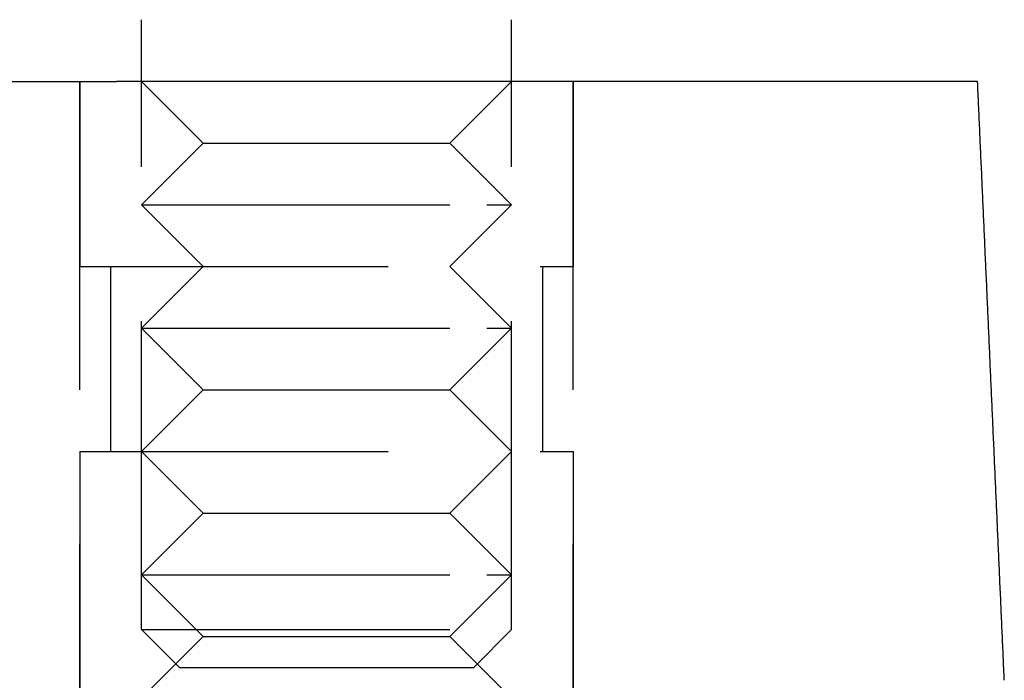
# Model space of a CAD drawing. Extents: x -125 to 128, y 0 to 823.
# Drawn here: x 101 to 117, y 276 to 287 of the extents above; entities that cross this region are included whole.
import ezdxf

# ---------------------------------------------------------------- set-up
doc = ezdxf.new("R2010")
doc.units = 0
doc.header["$LTSCALE"] = 20
doc.linetypes.add('VERDECKT', pattern=[0.375, 0.25, -0.125])
doc.layers.get('0').update_dxf_attribs({"linetype": 'CONTINUOUS'})

# ---------------------------------------------------------------- blocks, each defined once
blk = doc.blocks.new('A$CDD9F4656')
at = {"color": 3, "linetype": 'CONTINUOUS', "extrusion": (0, 1, -2e-16)}
for p, q in [((102.655, 286), (102.655, 287)), ((108.655, 286), (108.655, 287)), ((94.782, 286), (102.248, 286)), ((115.962, 286), (102.946, 286))]:
    blk.add_line(p, q, dxfattribs=at)
at = {"color": 1, "linetype": 'VERDECKT', "extrusion": (0, 1, -2e-16)}
for p, q in [((101.655, 266), (101.655, 286)), ((101.655, 286), (101.655, 283)), ((102.655, 277.114), (102.655, 286)), ((103.655, 285), (102.655, 286)), ((107.655, 285), (108.655, 286)), ((108.655, 277.114), (108.655, 286)), ((109.655, 266), (109.655, 286)), ((109.655, 286), (109.655, 283)), ((103.655, 285), (102.655, 284)), ((103.655, 285), (107.387, 285)), ((107.387, 285), (107.655, 285)), ((107.655, 285), (108.655, 284)), ((102.655, 284), (108.253, 284)), ((103.655, 283), (102.655, 284)), ((107.655, 283), (108.655, 284)), ((108.253, 284), (108.655, 284)), ((101.655, 283), (109.119, 283)), ((102.155, 283), (102.155, 280)), ((103.655, 283), (102.655, 282)), ((107.655, 283), (108.655, 282)), ((109.119, 283), (109.655, 283)), ((109.155, 283), (109.155, 280)), ((102.655, 282), (108.253, 282)), ((103.655, 281), (102.655, 282)), ((107.655, 281), (108.655, 282)), ((108.253, 282), (108.655, 282)), ((103.655, 281), (102.655, 280)), ((103.655, 281), (107.387, 281)), ((107.387, 281), (107.655, 281)), ((107.655, 281), (108.655, 280)), ((101.655, 280), (109.119, 280)), ((101.655, 280), (101.655, 272)), ((103.655, 279), (102.655, 280)), ((107.655, 279), (108.655, 280)), ((109.119, 280), (109.655, 280)), ((109.655, 280), (109.655, 272)), ((103.655, 279), (102.655, 278)), ((103.655, 279), (107.387, 279)), ((107.387, 279), (107.655, 279)), ((107.655, 279), (108.655, 278)), ((102.655, 278), (108.253, 278)), ((103.655, 277), (102.655, 278)), ((107.655, 277), (108.655, 278)), ((108.253, 278), (108.655, 278)), ((102.655, 277.114), (108.655, 277.114)), ((103.269, 276.5), (102.655, 277.114)), ((103.655, 277), (102.655, 276)), ((103.655, 277), (107.387, 277)), ((107.387, 277), (107.655, 277)), ((107.655, 277), (108.655, 276)), ((108.042, 276.5), (108.655, 277.114)), ((103.269, 276.5), (108.042, 276.5))]:
    blk.add_line(p, q, dxfattribs=at)
at = {"color": 3}
for points in [[(102.946, 286, 0), (102.944, 286, 0), (102.942, 286, 0), (102.941, 286, 0), (102.939, 286, 0), (102.937, 286, 0), (102.935, 286, 0), (102.933, 286, 0), (102.931, 286, 0), (102.929, 286, 0), (102.927, 286, 0), (102.925, 286, 0), (102.924, 286, 0), (102.922, 286, 0), (102.92, 286, 0), (102.918, 286, 0), (102.916, 286, 0), (102.914, 286, 0), (102.912, 286, 0), (102.91, 286, 0), (102.908, 286, 0), (102.906, 286, 0), (102.904, 286, 0), (102.902, 286, 0), (102.9, 286, 0), (102.898, 286, 0), (102.897, 286, 0), (102.895, 286, 0), (102.893, 286, 0), (102.891, 286, 0), (102.889, 286, 0), (102.887, 286, 0), (102.885, 286, 0), (102.883, 286, 0), (102.881, 286, 0), (102.879, 286, 0), (102.877, 286, 0), (102.875, 286, 0), (102.873, 286, 0), (102.871, 286, 0), (102.869, 286, 0), (102.867, 286, 0), (102.865, 286, 0), (102.863, 286, 0), (102.861, 286, 0), (102.859, 286, 0), (102.857, 286, 0), (102.855, 286, 0), (102.853, 286, 0), (102.851, 286, 0), (102.849, 286, 0), (102.847, 286, 0), (102.845, 286, 0), (102.843, 286, 0), (102.84, 286, 0), (102.838, 286, 0), (102.836, 286, 0), (102.834, 286, 0), (102.832, 286, 0), (102.83, 286, 0), (102.828, 286, 0), (102.826, 286, 0), (102.824, 286, 0), (102.822, 286, 0), (102.82, 286, 0), (102.818, 286, 0), (102.816, 286, 0), (102.814, 286, 0), (102.812, 286, 0), (102.81, 286, 0), (102.807, 286, 0), (102.805, 286, 0), (102.803, 286, 0), (102.801, 286, 0), (102.799, 286, 0), (102.797, 286, 0), (102.795, 286, 0), (102.793, 286, 0), (102.791, 286, 0), (102.789, 286, 0), (102.787, 286, 0), (102.784, 286, 0), (102.782, 286, 0), (102.78, 286, 0), (102.778, 286, 0), (102.776, 286, 0), (102.774, 286, 0), (102.772, 286, 0), (102.77, 286, 0), (102.768, 286, 0), (102.765, 286, 0), (102.763, 286, 0), (102.761, 286, 0), (102.759, 286, 0), (102.757, 286, 0), (102.755, 286, 0), (102.753, 286, 0), (102.751, 286, 0), (102.748, 286, 0), (102.746, 286, 0), (102.744, 286, 0), (102.742, 286, 0), (102.74, 286, 0), (102.738, 286, 0), (102.736, 286, 0), (102.733, 286, 0), (102.731, 286, 0), (102.729, 286, 0), (102.727, 286, 0), (102.725, 286, 0), (102.723, 286, 0), (102.721, 286, 0), (102.719, 286, 0), (102.716, 286, 0), (102.714, 286, 0), (102.712, 286, 0), (102.71, 286, 0), (102.708, 286, 0), (102.706, 286, 0), (102.704, 286, 0), (102.701, 286, 0), (102.699, 286, 0), (102.697, 286, 0), (102.695, 286, 0), (102.693, 286, 0), (102.691, 286, 0), (102.689, 286, 0), (102.687, 286, 0), (102.684, 286, 0), (102.682, 286, 0), (102.68, 286, 0), (102.678, 286, 0), (102.676, 286, 0), (102.674, 286, 0), (102.672, 286, 0), (102.669, 286, 0), (102.667, 286, 0), (102.665, 286, 0), (102.663, 286, 0), (102.661, 286, 0), (102.659, 286, 0), (102.657, 286, 0), (102.655, 286, 0), (102.652, 286, 0), (102.65, 286, 0), (102.648, 286, 0), (102.646, 286, 0), (102.644, 286, 0), (102.642, 286, 0), (102.64, 286, 0), (102.638, 286, 0), (102.635, 286, 0), (102.633, 286, 0), (102.631, 286, 0), (102.629, 286, 0), (102.627, 286, 0), (102.625, 286, 0), (102.623, 286, 0), (102.621, 286, 0), (102.619, 286, 0), (102.616, 286, 0), (102.614, 286, 0), (102.612, 286, 0), (102.61, 286, 0), (102.608, 286, 0), (102.606, 286, 0), (102.604, 286, 0), (102.602, 286, 0), (102.6, 286, 0), (102.598, 286, 0), (102.595, 286, 0), (102.593, 286, 0), (102.591, 286, 0), (102.589, 286, 0), (102.587, 286, 0), (102.585, 286, 0), (102.583, 286, 0), (102.581, 286, 0), (102.579, 286, 0), (102.577, 286, 0), (102.575, 286, 0), (102.573, 286, 0), (102.57, 286, 0), (102.568, 286, 0), (102.566, 286, 0), (102.564, 286, 0), (102.562, 286, 0), (102.56, 286, 0), (102.558, 286, 0), (102.556, 286, 0), (102.554, 286, 0), (102.552, 286, 0), (102.55, 286, 0), (102.548, 286, 0), (102.546, 286, 0), (102.544, 286, 0), (102.542, 286, 0), (102.54, 286, 0), (102.538, 286, 0), (102.536, 286, 0), (102.534, 286, 0), (102.532, 286, 0), (102.53, 286, 0), (102.528, 286, 0), (102.526, 286, 0), (102.524, 286, 0), (102.522, 286, 0), (102.52, 286, 0), (102.518, 286, 0), (102.516, 286, 0), (102.514, 286, 0), (102.512, 286, 0), (102.51, 286, 0), (102.508, 286, 0), (102.506, 286, 0), (102.504, 286, 0), (102.502, 286, 0), (102.5, 286, 0), (102.498, 286, 0), (102.496, 286, 0), (102.494, 286, 0), (102.492, 286, 0), (102.49, 286, 0), (102.488, 286, 0), (102.486, 286, 0), (102.484, 286, 0), (102.482, 286, 0), (102.48, 286, 0), (102.478, 286, 0), (102.477, 286, 0), (102.475, 286, 0), (102.473, 286, 0), (102.471, 286, 0), (102.469, 286, 0), (102.467, 286, 0), (102.465, 286, 0), (102.463, 286, 0), (102.461, 286, 0), (102.46, 286, 0), (102.458, 286, 0), (102.456, 286, 0), (102.454, 286, 0), (102.452, 286, 0), (102.45, 286, 0), (102.448, 286, 0), (102.446, 286, 0), (102.445, 286, 0), (102.443, 286, 0), (102.441, 286, 0), (102.439, 286, 0), (102.437, 286, 0), (102.435, 286, 0), (102.434, 286, 0), (102.432, 286, 0), (102.43, 286, 0), (102.428, 286, 0), (102.426, 286, 0), (102.425, 286, 0), (102.423, 286, 0), (102.421, 286, 0), (102.419, 286, 0), (102.418, 286, 0), (102.416, 286, 0), (102.414, 286, 0), (102.412, 286, 0), (102.41, 286, 0), (102.409, 286, 0), (102.407, 286, 0), (102.405, 286, 0), (102.404, 286, 0), (102.402, 286, 0), (102.4, 286, 0), (102.398, 286, 0), (102.397, 286, 0), (102.395, 286, 0), (102.393, 286, 0), (102.392, 286, 0), (102.39, 286, 0), (102.388, 286, 0), (102.386, 286, 0), (102.385, 286, 0), (102.383, 286, 0), (102.381, 286, 0), (102.38, 286, 0), (102.378, 286, 0), (102.376, 286, 0), (102.375, 286, 0), (102.373, 286, 0), (102.372, 286, 0), (102.37, 286, 0), (102.368, 286, 0), (102.367, 286, 0), (102.365, 286, 0), (102.364, 286, 0), (102.362, 286, 0), (102.36, 286, 0), (102.359, 286, 0), (102.357, 286, 0), (102.356, 286, 0), (102.354, 286, 0), (102.353, 286, 0), (102.351, 286, 0), (102.349, 286, 0), (102.348, 286, 0), (102.346, 286, 0), (102.345, 286, 0), (102.343, 286, 0), (102.342, 286, 0), (102.34, 286, 0), (102.339, 286, 0), (102.337, 286, 0), (102.336, 286, 0), (102.334, 286, 0), (102.333, 286, 0), (102.331, 286, 0), (102.33, 286, 0), (102.329, 286, 0), (102.327, 286, 0), (102.326, 286, 0), (102.324, 286, 0), (102.323, 286, 0), (102.321, 286, 0), (102.32, 286, 0), (102.319, 286, 0), (102.317, 286, 0), (102.316, 286, 0), (102.314, 286, 0), (102.313, 286, 0), (102.312, 286, 0), (102.31, 286, 0), (102.309, 286, 0), (102.308, 286, 0), (102.306, 286, 0), (102.305, 286, 0), (102.304, 286, 0), (102.302, 286, 0), (102.301, 286, 0), (102.3, 286, 0), (102.298, 286, 0), (102.297, 286, 0), (102.296, 286, 0), (102.294, 286, 0), (102.293, 286, 0), (102.292, 286, 0), (102.291, 286, 0), (102.289, 286, 0), (102.288, 286, 0), (102.287, 286, 0), (102.286, 286, 0), (102.285, 286, 0), (102.283, 286, 0), (102.282, 286, 0), (102.281, 286, 0), (102.28, 286, 0), (102.279, 286, 0), (102.277, 286, 0), (102.276, 286, 0), (102.275, 286, 0), (102.274, 286, 0), (102.273, 286, 0), (102.272, 286, 0), (102.271, 286, 0), (102.269, 286, 0), (102.268, 286, 0), (102.267, 286, 0), (102.266, 286, 0), (102.265, 286, 0), (102.264, 286, 0), (102.263, 286, 0), (102.262, 286, 0), (102.261, 286, 0), (102.26, 286, 0), (102.259, 286, 0), (102.258, 286, 0), (102.257, 286, 0), (102.256, 286, 0), (102.255, 286, 0), (102.254, 286, 0), (102.253, 286, 0), (102.252, 286, 0), (102.251, 286, 0), (102.25, 286, 0), (102.249, 286, 0), (102.248, 286, 0)], [(116.211, 286, 0), (116.211, 286, 0), (116.211, 286, 0), (116.211, 286, 0), (116.211, 286, 0), (116.211, 286, 0), (116.211, 286, 0), (116.211, 286, 0), (116.211, 286, 0), (116.211, 286, 0), (116.211, 286, 0), (116.211, 286, 0), (116.211, 286, 0), (116.211, 286, 0), (116.211, 286, 0), (116.21, 286, 0), (116.21, 286, 0), (116.21, 286, 0), (116.21, 286, 0), (116.21, 286, 0), (116.21, 286, 0), (116.21, 286, 0), (116.209, 286, 0), (116.209, 286, 0), (116.209, 286, 0), (116.209, 286, 0), (116.209, 286, 0), (116.208, 286, 0), (116.208, 286, 0), (116.208, 286, 0), (116.208, 286, 0), (116.207, 286, 0), (116.207, 286, 0), (116.207, 286, 0), (116.207, 286, 0), (116.206, 286, 0), (116.206, 286, 0), (116.206, 286, 0), (116.205, 286, 0), (116.205, 286, 0), (116.205, 286, 0), (116.204, 286, 0), (116.204, 286, 0), (116.204, 286, 0), (116.203, 286, 0), (116.203, 286, 0), (116.203, 286, 0), (116.202, 286, 0), (116.202, 286, 0), (116.201, 286, 0), (116.201, 286, 0), (116.201, 286, 0), (116.2, 286, 0), (116.2, 286, 0), (116.199, 286, 0), (116.199, 286, 0), (116.198, 286, 0), (116.198, 286, 0), (116.197, 286, 0), (116.197, 286, 0), (116.196, 286, 0), (116.196, 286, 0), (116.195, 286, 0), (116.195, 286, 0), (116.194, 286, 0), (116.194, 286, 0), (116.193, 286, 0), (116.193, 286, 0), (116.192, 286, 0), (116.192, 286, 0), (116.191, 286, 0), (116.19, 286, 0), (116.19, 286, 0), (116.189, 286, 0), (116.189, 286, 0), (116.188, 286, 0), (116.187, 286, 0), (116.187, 286, 0), (116.186, 286, 0), (116.186, 286, 0), (116.185, 286, 0), (116.184, 286, 0), (116.184, 286, 0), (116.183, 286, 0), (116.182, 286, 0), (116.181, 286, 0), (116.181, 286, 0), (116.18, 286, 0), (116.179, 286, 0), (116.179, 286, 0), (116.178, 286, 0), (116.177, 286, 0), (116.176, 286, 0), (116.176, 286, 0), (116.175, 286, 0), (116.174, 286, 0), (116.173, 286, 0), (116.172, 286, 0), (116.172, 286, 0), (116.171, 286, 0), (116.17, 286, 0), (116.169, 286, 0), (116.168, 286, 0), (116.168, 286, 0), (116.167, 286, 0), (116.166, 286, 0), (116.165, 286, 0), (116.164, 286, 0), (116.163, 286, 0), (116.162, 286, 0), (116.162, 286, 0), (116.161, 286, 0), (116.16, 286, 0), (116.159, 286, 0), (116.158, 286, 0), (116.157, 286, 0), (116.156, 286, 0), (116.155, 286, 0), (116.154, 286, 0), (116.153, 286, 0), (116.152, 286, 0), (116.151, 286, 0), (116.15, 286, 0), (116.149, 286, 0), (116.148, 286, 0), (116.147, 286, 0), (116.146, 286, 0), (116.145, 286, 0), (116.144, 286, 0), (116.143, 286, 0), (116.142, 286, 0), (116.141, 286, 0), (116.14, 286, 0), (116.139, 286, 0), (116.138, 286, 0), (116.137, 286, 0), (116.136, 286, 0), (116.135, 286, 0), (116.134, 286, 0), (116.133, 286, 0), (116.131, 286, 0), (116.13, 286, 0), (116.129, 286, 0), (116.128, 286, 0), (116.127, 286, 0), (116.126, 286, 0), (116.125, 286, 0), (116.123, 286, 0), (116.122, 286, 0), (116.121, 286, 0), (116.12, 286, 0), (116.119, 286, 0), (116.118, 286, 0), (116.116, 286, 0), (116.115, 286, 0), (116.114, 286, 0), (116.113, 286, 0), (116.111, 286, 0), (116.11, 286, 0), (116.109, 286, 0), (116.108, 286, 0), (116.106, 286, 0), (116.105, 286, 0), (116.104, 286, 0), (116.103, 286, 0), (116.101, 286, 0), (116.1, 286, 0), (116.099, 286, 0), (116.097, 286, 0), (116.096, 286, 0), (116.095, 286, 0), (116.094, 286, 0), (116.092, 286, 0), (116.091, 286, 0), (116.09, 286, 0), (116.088, 286, 0), (116.087, 286, 0), (116.085, 286, 0), (116.084, 286, 0), (116.083, 286, 0), (116.081, 286, 0), (116.08, 286, 0), (116.079, 286, 0), (116.077, 286, 0), (116.076, 286, 0), (116.074, 286, 0), (116.073, 286, 0), (116.072, 286, 0), (116.07, 286, 0), (116.069, 286, 0), (116.067, 286, 0), (116.066, 286, 0), (116.064, 286, 0), (116.063, 286, 0), (116.061, 286, 0), (116.06, 286, 0), (116.058, 286, 0), (116.057, 286, 0), (116.055, 286, 0), (116.054, 286, 0), (116.052, 286, 0), (116.051, 286, 0), (116.049, 286, 0), (116.048, 286, 0), (116.046, 286, 0), (116.045, 286, 0), (116.043, 286, 0), (116.042, 286, 0), (116.04, 286, 0), (116.039, 286, 0), (116.037, 286, 0), (116.036, 286, 0), (116.034, 286, 0), (116.033, 286, 0), (116.031, 286, 0), (116.029, 286, 0), (116.028, 286, 0), (116.026, 286, 0), (116.025, 286, 0), (116.023, 286, 0), (116.021, 286, 0), (116.02, 286, 0), (116.018, 286, 0), (116.017, 286, 0), (116.015, 286, 0), (116.013, 286, 0), (116.012, 286, 0), (116.01, 286, 0), (116.008, 286, 0), (116.007, 286, 0), (116.005, 286, 0), (116.003, 286, 0), (116.002, 286, 0), (116, 286, 0), (115.998, 286, 0), (115.997, 286, 0), (115.995, 286, 0), (115.993, 286, 0), (115.992, 286, 0), (115.99, 286, 0), (115.988, 286, 0), (115.986, 286, 0), (115.985, 286, 0), (115.983, 286, 0), (115.981, 286, 0), (115.98, 286, 0), (115.978, 286, 0), (115.976, 286, 0), (115.974, 286, 0), (115.973, 286, 0), (115.971, 286, 0), (115.969, 286, 0), (115.967, 286, 0), (115.965, 286, 0), (115.964, 286, 0), (115.962, 286, 0)], [(116.645, 276.29, 0), (116.643, 276.337, 0), (116.641, 276.385, 0), (116.639, 276.432, 0), (116.637, 276.48, 0), (116.634, 276.528, 0), (116.632, 276.575, 0), (116.63, 276.623, 0), (116.628, 276.67, 0), (116.626, 276.718, 0), (116.624, 276.766, 0), (116.622, 276.813, 0), (116.62, 276.861, 0), (116.618, 276.908, 0), (116.615, 276.956, 0), (116.613, 277.004, 0), (116.611, 277.051, 0), (116.609, 277.099, 0), (116.607, 277.146, 0), (116.605, 277.194, 0), (116.603, 277.241, 0), (116.601, 277.289, 0), (116.599, 277.337, 0), (116.596, 277.384, 0), (116.594, 277.432, 0), (116.592, 277.479, 0), (116.59, 277.527, 0), (116.588, 277.575, 0), (116.586, 277.622, 0), (116.584, 277.67, 0), (116.582, 277.717, 0), (116.58, 277.765, 0), (116.577, 277.813, 0), (116.575, 277.86, 0), (116.573, 277.908, 0), (116.571, 277.955, 0), (116.569, 278.003, 0), (116.567, 278.051, 0), (116.565, 278.098, 0), (116.563, 278.146, 0), (116.56, 278.193, 0), (116.558, 278.241, 0), (116.556, 278.289, 0), (116.554, 278.336, 0), (116.552, 278.384, 0), (116.55, 278.431, 0), (116.548, 278.479, 0), (116.546, 278.526, 0), (116.544, 278.574, 0), (116.541, 278.622, 0), (116.539, 278.669, 0), (116.537, 278.717, 0), (116.535, 278.764, 0), (116.533, 278.812, 0), (116.531, 278.86, 0), (116.529, 278.907, 0), (116.527, 278.955, 0), (116.525, 279.002, 0), (116.522, 279.05, 0), (116.52, 279.098, 0), (116.518, 279.145, 0), (116.516, 279.193, 0), (116.514, 279.24, 0), (116.512, 279.288, 0), (116.51, 279.336, 0), (116.508, 279.383, 0), (116.505, 279.431, 0), (116.503, 279.478, 0), (116.501, 279.526, 0), (116.499, 279.574, 0), (116.497, 279.621, 0), (116.495, 279.669, 0), (116.493, 279.716, 0), (116.491, 279.764, 0), (116.488, 279.812, 0), (116.486, 279.859, 0), (116.484, 279.907, 0), (116.482, 279.954, 0), (116.48, 280.002, 0), (116.478, 280.05, 0), (116.476, 280.097, 0), (116.474, 280.145, 0), (116.472, 280.192, 0), (116.469, 280.24, 0), (116.467, 280.288, 0), (116.465, 280.335, 0), (116.463, 280.383, 0), (116.461, 280.43, 0), (116.459, 280.478, 0), (116.457, 280.526, 0), (116.455, 280.573, 0), (116.452, 280.621, 0), (116.45, 280.668, 0), (116.448, 280.716, 0), (116.446, 280.763, 0), (116.444, 280.811, 0), (116.442, 280.859, 0), (116.44, 280.906, 0), (116.438, 280.954, 0), (116.435, 281.001, 0), (116.433, 281.049, 0), (116.431, 281.097, 0), (116.429, 281.144, 0), (116.427, 281.192, 0), (116.425, 281.239, 0), (116.423, 281.287, 0), (116.421, 281.335, 0), (116.418, 281.382, 0), (116.416, 281.43, 0), (116.414, 281.477, 0), (116.412, 281.525, 0), (116.41, 281.573, 0), (116.408, 281.62, 0), (116.406, 281.668, 0), (116.404, 281.715, 0), (116.401, 281.763, 0), (116.399, 281.811, 0), (116.397, 281.858, 0), (116.395, 281.906, 0), (116.393, 281.953, 0), (116.391, 282.001, 0), (116.389, 282.049, 0), (116.386, 282.096, 0), (116.384, 282.144, 0), (116.382, 282.192, 0), (116.38, 282.239, 0), (116.378, 282.287, 0), (116.376, 282.334, 0), (116.374, 282.382, 0), (116.372, 282.43, 0), (116.369, 282.477, 0), (116.367, 282.525, 0), (116.365, 282.572, 0), (116.363, 282.62, 0), (116.361, 282.668, 0), (116.359, 282.715, 0), (116.357, 282.763, 0), (116.355, 282.81, 0), (116.352, 282.858, 0), (116.35, 282.906, 0), (116.348, 282.953, 0), (116.346, 283.001, 0), (116.344, 283.048, 0), (116.342, 283.096, 0), (116.34, 283.144, 0), (116.337, 283.191, 0), (116.335, 283.239, 0), (116.333, 283.286, 0), (116.331, 283.334, 0), (116.329, 283.382, 0), (116.327, 283.429, 0), (116.325, 283.477, 0), (116.323, 283.524, 0), (116.32, 283.572, 0), (116.318, 283.62, 0), (116.316, 283.667, 0), (116.314, 283.715, 0), (116.312, 283.762, 0), (116.31, 283.81, 0), (116.308, 283.858, 0), (116.305, 283.905, 0), (116.303, 283.953, 0), (116.301, 284, 0), (116.299, 284.048, 0), (116.297, 284.096, 0), (116.295, 284.143, 0), (116.293, 284.191, 0), (116.291, 284.238, 0), (116.288, 284.286, 0), (116.286, 284.334, 0), (116.284, 284.381, 0), (116.282, 284.429, 0), (116.28, 284.477, 0), (116.278, 284.524, 0), (116.276, 284.572, 0), (116.273, 284.619, 0), (116.271, 284.667, 0), (116.269, 284.715, 0), (116.267, 284.762, 0), (116.265, 284.81, 0), (116.263, 284.857, 0), (116.261, 284.905, 0), (116.259, 284.953, 0), (116.256, 285, 0), (116.254, 285.048, 0), (116.252, 285.095, 0), (116.25, 285.143, 0), (116.248, 285.191, 0), (116.246, 285.238, 0), (116.244, 285.286, 0), (116.241, 285.333, 0), (116.239, 285.381, 0), (116.237, 285.429, 0), (116.235, 285.476, 0), (116.233, 285.524, 0), (116.231, 285.572, 0), (116.229, 285.619, 0), (116.226, 285.667, 0), (116.224, 285.714, 0), (116.222, 285.762, 0), (116.22, 285.81, 0), (116.218, 285.857, 0), (116.216, 285.905, 0), (116.214, 285.952, 0), (116.211, 286, 0)]]:
    blk.add_polyline3d(points, dxfattribs=at)

msp = doc.modelspace()

# ---------------------------------------------------------------- block references
msp.add_blockref('A$CDD9F4656', (0, 0))

doc.saveas('drawing.dxf')
